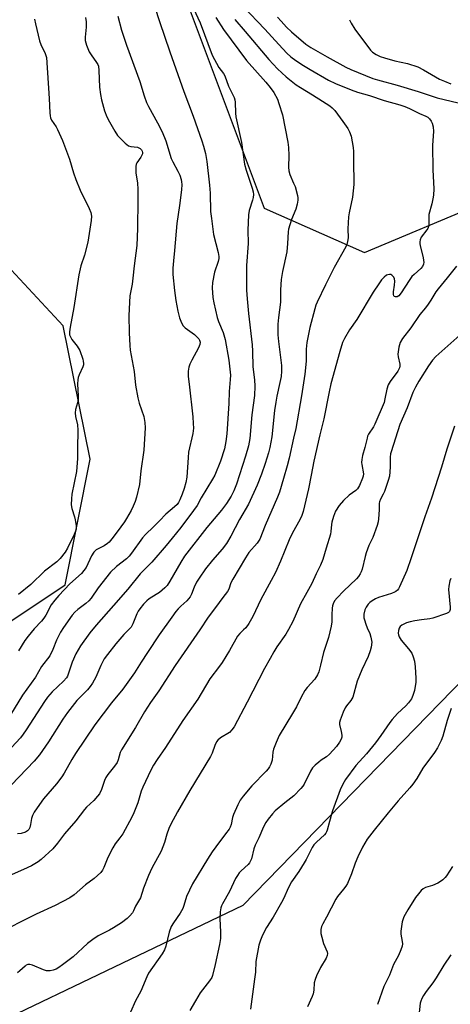
# Model space of a CAD drawing. Units: inches. Extents: x 1285765 to 1291765, y 537450 to 541450.
# Drawn here: x 1286082 to 1286244, y 538343 to 538712 of the extents above; entities that cross this region are included whole.
import ezdxf

# ---------------------------------------------------------------- set-up
doc = ezdxf.new("R2010")
doc.units = ezdxf.units.IN
doc.header["$MEASUREMENT"] = 0
doc.layers.add('NTRL-Trees', color=3, linetype='Continuous')
doc.layers.add('Undefined', color=1, linetype='Continuous')

msp = doc.modelspace()

# ---------------------------------------------------------------- linework, layer by layer
at = {"layer": 'NTRL-Trees'}
for points in [[(1286410.44, 538630.82), (1286165.94, 538379.81), (1286024.15, 538311.81), (1285987.88, 538311.02), (1285958.33, 538310.37), (1285903.35, 538317.6), (1285858.5, 538377.64), (1285857.78, 538421.04), (1285891.05, 538447.09), (1285919.49, 538446.57), (1285937.02, 538427.45), (1285968, 538412), (1285982.12, 538424), (1286001.12, 538437.06), (1286031.75, 538452.63), (1286065.38, 538477.25), (1286099.38, 538499.89), (1286108.79, 538546.91), (1286098.66, 538596.83), (1286059.6, 538638.78), (1285994.49, 538671.33), (1285918.54, 538677.84), (1285886.71, 538689.42), (1285883.64, 538727.39)], [(1286144.02, 538720.93), (1286173.89, 538640.95), (1286211.51, 538624.31), (1286255.63, 538642.81)]]:
    msp.add_lwpolyline(points, dxfattribs=at)
at = {"layer": 'Undefined'}
for points, elevation in [([(1286145.89, 538719.39), (1286149.92, 538710.41), (1286154.48, 538698.26), (1286157.01, 538693.61), (1286158.69, 538691.39), (1286159.21, 538690.54), (1286160.62, 538686.59), (1286162.69, 538682.44), (1286162.92, 538681.59), (1286163.02, 538680.72), (1286163.14, 538676.59), (1286163.27, 538675.13), (1286165.43, 538665.58), (1286166.62, 538657.38), (1286167.19, 538655.18), (1286169.45, 538648.48), (1286169.8, 538647.09), (1286169.9, 538646.05), (1286169.83, 538645), (1286169.55, 538643.9), (1286168.32, 538640.11), (1286168.02, 538638.4), (1286167.81, 538632.71), (1286167.93, 538627.68), (1286167.29, 538619.53), (1286167.27, 538613.46), (1286167.35, 538610.19), (1286167.56, 538606.97), (1286168.03, 538601.44), (1286169.4, 538589.75), (1286169.54, 538587.44), (1286169.7, 538581.56), (1286170.31, 538576.71), (1286170.47, 538574.34), (1286170.29, 538570.81), (1286169.34, 538563.57), (1286168.54, 538554.69), (1286168.05, 538551.88), (1286166.97, 538548.04), (1286163.54, 538537.54), (1286162.58, 538535.02), (1286161.54, 538533.08), (1286159.78, 538530.34), (1286157.89, 538527.79), (1286152.47, 538521.29), (1286144.07, 538510.58), (1286142.67, 538508.38), (1286138.66, 538501.25), (1286137.56, 538499.6), (1286136.75, 538498.77), (1286134.69, 538497.04), (1286133.54, 538496.23), (1286130.89, 538494.57), (1286129.97, 538493.88), (1286128.78, 538492.67), (1286127.36, 538490.94), (1286126.73, 538490.02), (1286126.19, 538489.03), (1286124.72, 538485.22), (1286124.06, 538484.04), (1286123.58, 538483.46), (1286121.37, 538481.22), (1286118.35, 538477.78), (1286115.22, 538473.81), (1286113.99, 538472.13), (1286112.7, 538469.69), (1286110.85, 538465.31), (1286109.59, 538463.01), (1286108.82, 538461.78), (1286107.75, 538460.53), (1286103.71, 538456.5), (1286100.21, 538452.1), (1286098.47, 538449.5), (1286093.19, 538441.08), (1286089.74, 538436.18), (1286087.75, 538433.86), (1286079.28, 538425)], 426), ([(1286133.02, 538716.28), (1286134.68, 538710.91), (1286138.58, 538699.55), (1286143.87, 538684.63), (1286147.36, 538675.38), (1286150.62, 538666.16), (1286151.24, 538664.22), (1286151.96, 538661.47), (1286152.46, 538658.44), (1286153.48, 538649.54), (1286153.68, 538646.57), (1286153.88, 538639.73), (1286154.16, 538637.11), (1286154.98, 538631.05), (1286156.68, 538624.29), (1286156.92, 538622.87), (1286156.9, 538622.07), (1286156.73, 538621.01), (1286155.33, 538617.04), (1286154.62, 538613.1), (1286154.47, 538611.12), (1286154.76, 538607.44), (1286155.09, 538605.45), (1286156.28, 538600.04), (1286156.85, 538598.45), (1286158.61, 538594.41), (1286159.37, 538591.81), (1286160.72, 538583.98), (1286161.28, 538578.4), (1286161.23, 538576.76), (1286160.82, 538572.32), (1286160.69, 538567.81), (1286159.92, 538556.46), (1286159.6, 538553.54), (1286159.04, 538550.85), (1286157.63, 538546.14), (1286155.48, 538540.95), (1286154.61, 538539.39), (1286150.39, 538532.41), (1286148.83, 538529.6), (1286147.52, 538527.75), (1286142.68, 538521.36), (1286139.51, 538517.29), (1286137.27, 538514.56), (1286131.83, 538508.32), (1286127.55, 538503.96), (1286122.81, 538498.23), (1286117.53, 538492.07), (1286111.01, 538484.79), (1286108.66, 538481.94), (1286105.11, 538477.03), (1286103.33, 538474.05), (1286101.97, 538470.93), (1286100.58, 538466.42), (1286100.27, 538465.62), (1286099.93, 538465.07), (1286098.82, 538463.83), (1286094.55, 538459.81), (1286092.76, 538457.74), (1286091.66, 538456.14), (1286084.83, 538445.56), (1286083.69, 538443.9), (1286082.69, 538442.62), (1286077.73, 538437.15)], 428), ([(1286166.07, 538716.5), (1286174.24, 538707.98), (1286179.42, 538702.22), (1286182.44, 538698.99), (1286183.95, 538697.6), (1286185.74, 538696.28), (1286188.71, 538694.34), (1286191.2, 538692.84), (1286198.01, 538688.94), (1286200.65, 538687.61), (1286206.47, 538685.27), (1286208.88, 538684.4), (1286213.43, 538683.1), (1286218.93, 538681.33), (1286224.72, 538679.63), (1286226.56, 538679.02), (1286228.42, 538678.27), (1286232.17, 538676.46), (1286234.52, 538675.46), (1286235.22, 538675.03), (1286235.85, 538674.45), (1286236.54, 538673.56), (1286236.88, 538672.79), (1286237.17, 538671.36), (1286237.37, 538669.61), (1286237, 538664.52), (1286237.06, 538655.36), (1286237.45, 538648.18), (1286237.36, 538645.87), (1286237.14, 538644.5), (1286236.7, 538642.54), (1286235.65, 538638.56), (1286235.56, 538637.45), (1286235.6, 538634.93), (1286235.48, 538634.11), (1286235.19, 538633.34), (1286234.9, 538632.85), (1286232.78, 538630.04), (1286232.38, 538629.12), (1286232.21, 538628.39), (1286232.19, 538627.68), (1286232.33, 538626.81), (1286233.44, 538622.47), (1286233.67, 538621.31), (1286233.71, 538620.72), (1286233.64, 538620), (1286233.27, 538619.14), (1286232.55, 538618.3), (1286230.12, 538616.14), (1286229.3, 538615.31), (1286228.26, 538613.88), (1286225.26, 538609.18), (1286224.34, 538608.15), (1286223.72, 538607.76), (1286223.12, 538607.72), (1286222.77, 538607.87), (1286222.51, 538608.17), (1286222.35, 538608.57), (1286222.34, 538609.61), (1286222.74, 538612.16), (1286222.84, 538613.62), (1286222.77, 538614.45), (1286222.47, 538615.16), (1286221.79, 538615.87), (1286221.37, 538616.08), (1286220.92, 538616.14), (1286220.2, 538616.02), (1286219.75, 538615.83), (1286218.86, 538615.13), (1286217.88, 538614.05), (1286216.86, 538612.62), (1286214.81, 538609.43), (1286208.64, 538599.31), (1286205.9, 538595.38), (1286204.07, 538592.13), (1286203.31, 538590.59), (1286202.25, 538587.24), (1286198.94, 538575.18), (1286198.28, 538572.18), (1286196.34, 538562.04), (1286194.84, 538556.07), (1286192.56, 538546.24), (1286191.48, 538540.97), (1286190.52, 538535.77), (1286188.49, 538527.39), (1286187.98, 538525.87), (1286187.26, 538524.27), (1286184.54, 538519.38), (1286183.25, 538516.71), (1286180.09, 538508.77), (1286178.12, 538504.54), (1286176.55, 538501.47), (1286172.68, 538494.42), (1286169.68, 538487.98), (1286168.2, 538485.43), (1286167.01, 538483.77), (1286166.24, 538482.97), (1286164.81, 538481.67), (1286164, 538480.67), (1286160.98, 538475.28), (1286158.19, 538470.72), (1286157.24, 538469.37), (1286153.59, 538464.69), (1286149.06, 538456.99), (1286143.48, 538448.99), (1286137, 538438.98), (1286133.85, 538434.49), (1286132.46, 538432.29), (1286131.52, 538430.5), (1286128.48, 538424.11), (1286127.92, 538422.6), (1286126.57, 538418.25), (1286125.06, 538414.46), (1286124.32, 538412.87), (1286120.97, 538406.64), (1286119.89, 538405.07), (1286118.13, 538402.8), (1286117.22, 538401.32), (1286115.35, 538397.74), (1286113.84, 538394.02), (1286113.34, 538392.99), (1286112.72, 538392.13), (1286111.52, 538390.95), (1286110.22, 538389.86), (1286106.96, 538387.52), (1286102.78, 538383.8), (1286101.11, 538382.59), (1286095.66, 538379.72), (1286088.49, 538376.53), (1286082.51, 538373.57), (1286079.17, 538371.73)], 420), ([(1286162.91, 538711.58), (1286166.76, 538707.18), (1286175.67, 538696.64), (1286178.89, 538693.15), (1286182.21, 538690.1), (1286185.95, 538687.21), (1286187.52, 538686.17), (1286191.99, 538683.43), (1286195.72, 538680.98), (1286198.49, 538679.29), (1286199.42, 538678.59), (1286200.45, 538677.57), (1286203.43, 538673.44), (1286205.23, 538670.78), (1286205.95, 538669.54), (1286206.46, 538667.92), (1286207.24, 538663.69), (1286207.36, 538662.24), (1286207.35, 538656.92), (1286207.53, 538651.82), (1286207.5, 538649.77), (1286207.06, 538645.08), (1286205.76, 538639.24), (1286205.5, 538637.66), (1286205.23, 538633.24), (1286205.35, 538629.87), (1286205.2, 538628.45), (1286204.89, 538627.32), (1286204.52, 538626.51), (1286200.15, 538618.72), (1286196.92, 538612.3), (1286193.81, 538605.8), (1286193.3, 538604.56), (1286192.89, 538603.19), (1286191.06, 538596.3), (1286189.91, 538590.58), (1286189.67, 538588.13), (1286189.69, 538583.69), (1286189.15, 538578.81), (1286187.93, 538570.64), (1286185.74, 538558.42), (1286184.97, 538554.75), (1286183.24, 538547.31), (1286182.53, 538544.5), (1286181.19, 538539.7), (1286179.62, 538534.56), (1286178.94, 538532.69), (1286174.36, 538522.08), (1286172.3, 538516.98), (1286171.33, 538515.46), (1286168.2, 538511.95), (1286166.88, 538509.98), (1286162.14, 538502), (1286161.5, 538500.59), (1286160.68, 538498.19), (1286160.23, 538497.32), (1286158.49, 538495.13), (1286155.73, 538491.33), (1286152.95, 538487.81), (1286149.87, 538483.07), (1286140.61, 538469.6), (1286134.49, 538460.16), (1286131.33, 538455.84), (1286129.05, 538452.35), (1286125.72, 538446.38), (1286120.46, 538438.08), (1286119.99, 538437.02), (1286119.27, 538434.27), (1286118.82, 538433.29), (1286117.9, 538431.99), (1286115.39, 538428.83), (1286114.61, 538427.65), (1286114.16, 538426.56), (1286113.05, 538423.17), (1286112.28, 538421.61), (1286111.56, 538420.67), (1286110.16, 538419.1), (1286107.44, 538416.53), (1286106.68, 538415.7), (1286103.36, 538411.42), (1286099.2, 538406.55), (1286096.53, 538403.1), (1286094.75, 538400.98), (1286090.39, 538396.93), (1286089.24, 538396.13), (1286086.84, 538394.65), (1286083.85, 538393.23), (1286075.25, 538389.52)], 422), ([(1286119.14, 538712.83), (1286120.53, 538707.69), (1286122.41, 538702.07), (1286127.36, 538688.39), (1286129.02, 538682.99), (1286129.9, 538680.56), (1286130.63, 538678.99), (1286134, 538672.91), (1286135.72, 538669.51), (1286137.06, 538666.19), (1286139.16, 538659.56), (1286139.73, 538658.34), (1286141.64, 538654.85), (1286142.29, 538653.26), (1286142.83, 538651.64), (1286142.98, 538650.85), (1286143.07, 538649.8), (1286142.98, 538647.76), (1286142.28, 538641.93), (1286141.22, 538635.25), (1286140.38, 538625.07), (1286139.94, 538621.17), (1286139.73, 538618.51), (1286139.72, 538616.16), (1286140.31, 538610.16), (1286140.81, 538606.39), (1286141.54, 538602.33), (1286142.22, 538599.85), (1286142.92, 538598.01), (1286143.64, 538596.92), (1286144.39, 538596.16), (1286147.85, 538593.61), (1286148.89, 538592.66), (1286149.42, 538592.03), (1286149.69, 538591.57), (1286149.9, 538590.72), (1286149.81, 538589.95), (1286149.32, 538588.65), (1286146.78, 538584.06), (1286146.03, 538582.51), (1286145.73, 538581.39), (1286145.52, 538579.94), (1286145.43, 538578.77), (1286145.46, 538577.94), (1286145.9, 538575.06), (1286147.22, 538562.81), (1286147.4, 538560.24), (1286147.42, 538558.51), (1286147.19, 538556.55), (1286145.65, 538549.57), (1286145.45, 538547.54), (1286144.97, 538540.15), (1286144.61, 538538.16), (1286143.95, 538535.91), (1286143.23, 538533.78), (1286142.4, 538531.67), (1286141.9, 538530.67), (1286141.4, 538530.01), (1286140.41, 538529.05), (1286137.16, 538526.31), (1286134.67, 538523.86), (1286132.44, 538521.54), (1286129.52, 538518.75), (1286128.41, 538517.41), (1286124.29, 538511.75), (1286123.37, 538510.63), (1286122.31, 538509.64), (1286118.59, 538506.73), (1286116.39, 538504.55), (1286111.76, 538498.69), (1286109.13, 538494.9), (1286108.29, 538493.86), (1286107.17, 538492.87), (1286104.1, 538490.6), (1286103.03, 538489.6), (1286102.06, 538488.48), (1286098.75, 538483.88), (1286097.64, 538482.12), (1286096.14, 538479.2), (1286094.83, 538475.64), (1286093.69, 538473.33), (1286090.51, 538469.24), (1286088.24, 538465.29), (1286083.36, 538458.56), (1286078.87, 538451.14)], 430), ([(1286155.81, 538712.39), (1286158.65, 538707.84), (1286167.26, 538696.28), (1286174.53, 538688.19), (1286176.24, 538686.18), (1286177.51, 538684.27), (1286178.88, 538681.77), (1286179.48, 538680.11), (1286180.75, 538675.87), (1286182.77, 538665.73), (1286183, 538663.69), (1286183.19, 538660.74), (1286183.01, 538656.3), (1286183.11, 538654.91), (1286183.55, 538653.56), (1286184.97, 538650.37), (1286185.49, 538649.02), (1286186.36, 538645.64), (1286186.51, 538644.79), (1286186.54, 538643.93), (1286186.31, 538642.5), (1286185.78, 538640.52), (1286184.14, 538636.68), (1286183.08, 538633.13), (1286182.92, 538632.1), (1286182.69, 538627.7), (1286182.42, 538624.57), (1286180.77, 538617.25), (1286180.31, 538614.27), (1286180.1, 538610.4), (1286180, 538605.77), (1286179.25, 538600.05), (1286179.06, 538597.54), (1286179.02, 538595.51), (1286179.06, 538593.49), (1286179.27, 538591.01), (1286180.48, 538582.05), (1286180.48, 538579.87), (1286180.27, 538577.86), (1286179.86, 538575.65), (1286178.69, 538570.58), (1286178.29, 538568.28), (1286177.84, 538565.11), (1286176.85, 538555.33), (1286176.11, 538551.3), (1286175.61, 538549.36), (1286174.34, 538545.26), (1286172.96, 538541.34), (1286171.34, 538537.23), (1286168.01, 538530.04), (1286164.71, 538524.31), (1286161.49, 538518.15), (1286159.81, 538515.33), (1286158.19, 538513.24), (1286154.55, 538509.06), (1286152.01, 538505.88), (1286149.54, 538502.32), (1286148.64, 538500.84), (1286147.75, 538499.02), (1286146.75, 538496.34), (1286146.23, 538495.36), (1286144.93, 538493.87), (1286142.74, 538491.91), (1286141.73, 538490.9), (1286140.82, 538489.83), (1286139.31, 538487.79), (1286134.58, 538481.16), (1286130.27, 538474.47), (1286127.85, 538470.86), (1286125.36, 538466.9), (1286120.94, 538460.8), (1286116.73, 538455.69), (1286110.57, 538447.4), (1286103.31, 538436.64), (1286101.91, 538434.39), (1286099.05, 538429.37), (1286098.11, 538427.89), (1286096.13, 538425.32), (1286091.31, 538419.68), (1286089.79, 538417.57), (1286087.83, 538414.71), (1286087.14, 538413.47), (1286086.8, 538412.34), (1286086.4, 538410.14), (1286086.11, 538409.03), (1286085.77, 538408.28), (1286085.31, 538407.71), (1286084.51, 538407.23), (1286082.91, 538406.78), (1286081.58, 538406.59)], 424), ([(1286087.96, 538711.79), (1286088.23, 538709.96), (1286089.83, 538703.64), (1286090.33, 538702.3), (1286091.87, 538698.93), (1286092.35, 538697.34), (1286093.44, 538682), (1286093.6, 538676.7), (1286093.72, 538675.54), (1286093.92, 538674.81), (1286094.33, 538673.88), (1286095.97, 538671.44), (1286096.55, 538670.44), (1286098.39, 538666.27), (1286100.99, 538659.3), (1286102.48, 538654.17), (1286103.38, 538651.73), (1286105, 538647.69), (1286108.43, 538640.85), (1286109.01, 538639.27), (1286109.21, 538637.95), (1286109.11, 538636.29), (1286107.91, 538628.17), (1286106.61, 538623.39), (1286105.29, 538619.38), (1286104.53, 538616.02), (1286102.65, 538603.8), (1286101.22, 538596.39), (1286100.97, 538594.64), (1286101.06, 538593.51), (1286101.46, 538592.45), (1286101.94, 538591.74), (1286103.93, 538589.31), (1286104.88, 538587.69), (1286105.98, 538584.44), (1286106.19, 538583.62), (1286106.29, 538582.8), (1286106.24, 538582.28), (1286106.02, 538581.5), (1286104.7, 538578.58), (1286104.3, 538577.5), (1286104.09, 538576.68), (1286104.02, 538575.2), (1286104.23, 538570.57), (1286104.22, 538569.19), (1286104.01, 538568.06), (1286103.3, 538565.49), (1286103.16, 538564.35), (1286103.24, 538562.91), (1286103.96, 538559.78), (1286104.16, 538557.77), (1286104.2, 538556.05), (1286104.07, 538552.7), (1286104.02, 538547.17), (1286103.67, 538542.35), (1286101.95, 538533.83), (1286101.76, 538532.04), (1286101.66, 538529.95), (1286101.72, 538529.06), (1286101.84, 538528.49), (1286102.87, 538525.37), (1286103.16, 538524.22), (1286103.49, 538521.91), (1286103.5, 538520.77), (1286103.32, 538519.97), (1286102.83, 538518.67), (1286100.25, 538513.58), (1286099.34, 538512.06), (1286097.57, 538509.71), (1286096.3, 538508.5), (1286091.71, 538504.93), (1286086.6, 538500.03), (1286081.88, 538496.3)], 434), ([(1286107.05, 538712.36), (1286107.21, 538710.71), (1286107.28, 538708.77), (1286106.88, 538704.95), (1286106.92, 538703.71), (1286107.41, 538702.01), (1286108.41, 538699.53), (1286109.14, 538698.35), (1286111.17, 538695.56), (1286111.57, 538694.83), (1286111.83, 538694.1), (1286112.06, 538692.47), (1286112.28, 538686.31), (1286112.6, 538683.48), (1286112.98, 538681.48), (1286114.1, 538677.45), (1286115, 538675.14), (1286115.94, 538673.33), (1286117.98, 538669.78), (1286119.06, 538668.16), (1286119.59, 538667.51), (1286121.84, 538665.33), (1286123.16, 538664.32), (1286123.94, 538664.05), (1286126.55, 538663.75), (1286127.49, 538663.36), (1286128, 538662.81), (1286128.22, 538662.35), (1286128.33, 538661.86), (1286128.3, 538661.35), (1286128.12, 538660.83), (1286127.69, 538660.08), (1286126.19, 538657.95), (1286125.96, 538657.45), (1286125.81, 538656.6), (1286125.86, 538654.22), (1286126.45, 538650.28), (1286126.59, 538648.01), (1286126.65, 538644.02), (1286126.54, 538633.4), (1286126.19, 538627), (1286125.27, 538619.35), (1286124.8, 538614.79), (1286124.47, 538612.47), (1286123.63, 538608.08), (1286123.29, 538600.73), (1286123.41, 538594.3), (1286123.63, 538589.56), (1286123.8, 538587.8), (1286125.23, 538579.82), (1286125.8, 538574.61), (1286126.63, 538569.96), (1286127.14, 538567.96), (1286128.83, 538562.98), (1286129.29, 538560.73), (1286129.32, 538558.65), (1286128.81, 538550.28), (1286127.75, 538542.63), (1286127.2, 538537.51), (1286126.14, 538532.75), (1286125.66, 538531.11), (1286124.9, 538529.3), (1286124.13, 538527.76), (1286122.41, 538524.73), (1286121.66, 538523.48), (1286120.28, 538521.53), (1286117.36, 538517.68), (1286115.91, 538515.91), (1286115.26, 538515.34), (1286114.04, 538514.52), (1286111.03, 538512.94), (1286110.08, 538512.11), (1286109.22, 538510.73), (1286107.21, 538506.39), (1286106.44, 538505.2), (1286105.47, 538504.17), (1286101.19, 538500.23), (1286097.02, 538495.86), (1286095.51, 538494.16), (1286094.16, 538492.36), (1286092.12, 538488.48), (1286091.39, 538487.32), (1286090.52, 538486.24), (1286087.79, 538483.33), (1286085.55, 538480.66), (1286084.31, 538479), (1286081.92, 538475.19)], 432), ([(1286178.94, 538712.53), (1286180.3, 538710.96), (1286182.28, 538708.81), (1286184.18, 538706.99), (1286189.59, 538702.4), (1286191.45, 538701.17), (1286197.47, 538697.68), (1286204.48, 538693.83), (1286206.41, 538692.93), (1286214.65, 538689.55), (1286216.34, 538689.02), (1286223.77, 538687.05), (1286231.56, 538684.61), (1286238.78, 538682.25), (1286246.65, 538680.35)], 418), ([(1286205.93, 538711.56), (1286206.47, 538710.3), (1286207.85, 538708.05), (1286213.75, 538700.18), (1286214.56, 538699.39), (1286215.93, 538698.46), (1286217.43, 538697.79), (1286219.05, 538697.27), (1286222.9, 538696.19), (1286227.57, 538695.13), (1286231.53, 538693.85), (1286233.6, 538692.81), (1286239.56, 538689.33), (1286241.42, 538688.47), (1286243.9, 538687.49)], 416), ([(1286245.91, 538619.23), (1286242.47, 538614.85), (1286239.08, 538610.79), (1286238.28, 538609.65), (1286236.36, 538606.44), (1286235.4, 538605.01), (1286234.38, 538603.64), (1286232.28, 538601.07), (1286228.89, 538596.11), (1286225.78, 538592.11), (1286224.86, 538590.58), (1286224.58, 538589.76), (1286224.4, 538588.92), (1286224.05, 538586.33), (1286224.14, 538585.22), (1286224.79, 538582.54), (1286224.8, 538581.8), (1286224.64, 538581.1), (1286224, 538579.95), (1286221.07, 538575.97), (1286220.33, 538574.75), (1286219.83, 538573.12), (1286219.18, 538569.5), (1286218.82, 538568.16), (1286215.38, 538560.11), (1286214.84, 538559.11), (1286213.05, 538556.26), (1286212.69, 538555.5), (1286212.46, 538554.79), (1286211.59, 538551.25), (1286210.75, 538548.28), (1286210.51, 538546.87), (1286210.44, 538545.71), (1286210.5, 538544.94), (1286211.09, 538541.41), (1286211.05, 538540.59), (1286210.8, 538539.77), (1286209.61, 538537.04), (1286208.86, 538535.8), (1286208.27, 538535.23), (1286205.73, 538533.4), (1286203.6, 538531.41), (1286202.06, 538529.61), (1286200.61, 538527.41), (1286199.88, 538525.52), (1286199.23, 538523.3), (1286199.1, 538522.44), (1286198.96, 538519.83), (1286198.79, 538518.8), (1286197.11, 538513.56), (1286195.96, 538509.36), (1286195.07, 538507.18), (1286193.42, 538503.93), (1286191.75, 538500.31), (1286189.97, 538497.01), (1286187.5, 538492.71), (1286184.66, 538486.13), (1286183.1, 538483.09), (1286182.07, 538481.35), (1286178.64, 538476.66), (1286177.5, 538474.82), (1286176.21, 538472.28), (1286174.04, 538468.53), (1286167.59, 538455.89), (1286162.7, 538446.72), (1286161.88, 538445.54), (1286160.91, 538444.54), (1286157.63, 538442.5), (1286156.61, 538441.65), (1286156.11, 538441.02), (1286155.48, 538439.7), (1286154.48, 538436.82), (1286153.87, 538435.56), (1286146.04, 538422.85), (1286141.41, 538414.82), (1286138.98, 538410.18), (1286138.24, 538408.6), (1286137.48, 538406.44), (1286136.61, 538403.41), (1286135.32, 538400.05), (1286131.83, 538393.72), (1286130.58, 538391.05), (1286128.76, 538386.29), (1286127.61, 538382.61), (1286125.69, 538379.52), (1286124.94, 538377.71), (1286124.56, 538377), (1286123.65, 538375.88), (1286122.59, 538374.89), (1286120.52, 538373.27), (1286117.51, 538371.35), (1286115.96, 538370.47), (1286111.81, 538368.43), (1286109.73, 538367.08), (1286107.78, 538365.56), (1286102.37, 538360.52), (1286098.41, 538357.47), (1286096.98, 538356.47), (1286095.98, 538355.9), (1286094.9, 538355.54), (1286093.78, 538355.3), (1286092.94, 538355.23), (1286092.39, 538355.28), (1286091.33, 538355.6), (1286087.13, 538357.35), (1286086.14, 538357.6), (1286085.44, 538357.6), (1286084.82, 538357.38), (1286084.37, 538357.07), (1286082.48, 538355.28), (1286081.55, 538354.59)], 418), ([(1286250.62, 538596.34), (1286238.2, 538585.39), (1286236.92, 538584.01), (1286235.45, 538581.95), (1286231.83, 538576.16), (1286230.58, 538573.95), (1286229.62, 538571.9), (1286227.51, 538566.19), (1286224.79, 538559.9), (1286221.49, 538549.74), (1286221.3, 538548.89), (1286221.17, 538547.73), (1286221.18, 538543.94), (1286220.85, 538540.55), (1286220.42, 538538.9), (1286219.03, 538534.82), (1286218.55, 538533.77), (1286217.49, 538531.98), (1286217.12, 538530.98), (1286217.05, 538530.5), (1286217.04, 538527.98), (1286216.81, 538524.55), (1286216.65, 538523.42), (1286216.24, 538522.03), (1286214.62, 538517.64), (1286213.19, 538514.63), (1286212.12, 538511.88), (1286211.7, 538510.49), (1286210.61, 538505.76), (1286210.25, 538504.71), (1286209.87, 538503.94), (1286209.27, 538502.97), (1286208.52, 538502.08), (1286203.69, 538497.47), (1286201.23, 538494.96), (1286200.3, 538493.85), (1286199.72, 538492.77), (1286199.52, 538492.01), (1286199.42, 538491.17), (1286199.28, 538488.61), (1286199.26, 538486.06), (1286199, 538484.37), (1286198, 538480.18), (1286196.12, 538474.46), (1286195.09, 538469.8), (1286194.37, 538467.24), (1286193.96, 538466.15), (1286192.91, 538464.57), (1286190.03, 538461.47), (1286189.2, 538460.34), (1286187.81, 538457.85), (1286186.1, 538454.19), (1286184.49, 538451.65), (1286179.57, 538443.47), (1286178.39, 538440.79), (1286177.43, 538438.34), (1286177.19, 538437.25), (1286176.89, 538434.23), (1286176.42, 538432.67), (1286175.94, 538431.68), (1286175.43, 538430.96), (1286174.66, 538430.06), (1286169.27, 538424.54), (1286166.03, 538420.67), (1286164.96, 538419.25), (1286164.04, 538417.47), (1286162.39, 538413.79), (1286162.07, 538412.73), (1286161.51, 538410.06), (1286161.16, 538409.08), (1286160.8, 538408.37), (1286159.51, 538406.54), (1286155.78, 538401.77), (1286154.44, 538399.84), (1286152.68, 538397.09), (1286147.11, 538387.87), (1286144.88, 538383.11), (1286143.88, 538379.74), (1286143.46, 538378.65), (1286142.41, 538376.85), (1286139.92, 538373.31), (1286139.08, 538371.84), (1286138.39, 538369.76), (1286137.11, 538364.54), (1286136.61, 538363.16), (1286135.68, 538361.67), (1286130.65, 538354.37), (1286130.02, 538353.05), (1286127.72, 538347.66), (1286125.68, 538343.99), (1286123.85, 538339.76)], 416), ([(1286245.23, 538559.31), (1286242.38, 538550.67), (1286240.36, 538543.92), (1286236.63, 538532.34), (1286234.14, 538525.31), (1286229.02, 538509.96), (1286227.31, 538505.24), (1286224.65, 538499.14), (1286224.22, 538498.38), (1286223.87, 538497.93), (1286223.22, 538497.36), (1286222.73, 538497.07), (1286221.65, 538496.65), (1286216.72, 538495.1), (1286215.69, 538494.63), (1286214.43, 538493.89), (1286213.5, 538493.2), (1286212.93, 538492.6), (1286212.1, 538491.48), (1286211.6, 538490.5), (1286211.25, 538488.87), (1286211.25, 538487.5), (1286211.45, 538486.7), (1286212, 538485.1), (1286212.51, 538483.79), (1286213.52, 538481.58), (1286213.94, 538480.29), (1286214.22, 538478.41), (1286214.03, 538476.47), (1286213.66, 538475.11), (1286212.87, 538472.99), (1286210.53, 538467.99), (1286208.82, 538463.73), (1286207.12, 538457.76), (1286206.38, 538456.52), (1286204.76, 538454.52), (1286204.29, 538453.8), (1286203.56, 538452.2), (1286202.39, 538449.18), (1286202.18, 538448.35), (1286202.18, 538447.55), (1286202.83, 538444.9), (1286203.06, 538443.57), (1286203.04, 538442.8), (1286202.82, 538442.08), (1286202.17, 538440.91), (1286200.97, 538439.27), (1286198.39, 538436.39), (1286197.28, 538435.42), (1286195.33, 538434.17), (1286194.39, 538433.48), (1286193.07, 538432.32), (1286192.05, 538431.28), (1286191.28, 538430.09), (1286188.88, 538425.16), (1286188.43, 538424.42), (1286187.7, 538423.53), (1286185.03, 538420.86), (1286181.67, 538418.18), (1286178.11, 538415.17), (1286177.08, 538414.11), (1286175.39, 538412.05), (1286174.56, 538410.82), (1286173.71, 538409.25), (1286171.96, 538405.13), (1286170.56, 538402.39), (1286170.09, 538401), (1286169.15, 538397.26), (1286168.73, 538396.19), (1286168.44, 538395.73), (1286167.89, 538395.09), (1286165.37, 538392.76), (1286164.58, 538391.94), (1286163.93, 538391.03), (1286163.22, 538389.81), (1286160.98, 538385.04), (1286158.35, 538380.39), (1286157.97, 538379.6), (1286157.71, 538378.82), (1286157.5, 538377.43), (1286157.34, 538374.87), (1286157.61, 538369.82), (1286157.53, 538367.38), (1286157.14, 538365.09), (1286155.63, 538357.67), (1286154.6, 538353.55), (1286154.27, 538352.78), (1286153.49, 538351.57), (1286150.02, 538347.09), (1286148.26, 538344.03), (1286146.06, 538340.45)], 414), ([(1286243.81, 538502.19), (1286243.49, 538501.37), (1286243.06, 538499.33), (1286242.96, 538498.15), (1286243.56, 538491.44), (1286243.56, 538490.6), (1286243.37, 538489.93), (1286242.95, 538489.47), (1286242.22, 538489.08), (1286237.07, 538487.44), (1286235.95, 538487.19), (1286232.91, 538486.8), (1286230.32, 538486.34), (1286228.61, 538485.97), (1286227.27, 538485.58), (1286226.25, 538485.19), (1286225.54, 538484.82), (1286224.92, 538484.26), (1286224.47, 538483.58), (1286224.23, 538482.81), (1286224.15, 538481.72), (1286224.21, 538481.18), (1286224.51, 538480.37), (1286225.26, 538479.16), (1286228.04, 538475.84), (1286229.19, 538474.27), (1286229.77, 538472.94), (1286230.25, 538471.22), (1286230.47, 538469.2), (1286230.69, 538464.85), (1286230.69, 538463.4), (1286230.2, 538460.33), (1286229.63, 538458.46), (1286229.06, 538457.21), (1286227.99, 538455.63), (1286227.02, 538454.6), (1286223.84, 538451.68), (1286221.88, 538449.44), (1286220.98, 538448.27), (1286217.67, 538443.42), (1286215.58, 538440.64), (1286212.31, 538436.56), (1286208.24, 538432.19), (1286204.41, 538426.99), (1286203.44, 538425.18), (1286202.43, 538423.04), (1286199.54, 538415.18), (1286198.35, 538411.26), (1286197.59, 538407.99), (1286197.34, 538407.33), (1286197.07, 538406.9), (1286196.49, 538406.27), (1286193.48, 538403.52), (1286192.53, 538402.45), (1286191.87, 538401.53), (1286189.66, 538397), (1286188.93, 538395.72), (1286186.92, 538392.49), (1286184.16, 538388.56), (1286182.98, 538386.28), (1286181.28, 538382.52), (1286180.41, 538380.82), (1286177.26, 538375.38), (1286174.84, 538371.52), (1286173.25, 538368.64), (1286172.51, 538366.76), (1286171.92, 538364.85), (1286170.85, 538358.81), (1286170.63, 538354.79), (1286170.37, 538352.19), (1286168.79, 538340.97)], 412), ([(1286243.93, 538453.55), (1286242.43, 538449.03), (1286240.91, 538443.19), (1286240.26, 538441.6), (1286238.87, 538438.77), (1286237.78, 538437.05), (1286233.31, 538431.23), (1286231.07, 538427.35), (1286229.58, 538425.18), (1286228.44, 538423.82), (1286224.08, 538418.97), (1286220.32, 538414.47), (1286215.08, 538407.93), (1286212.54, 538404.56), (1286210.81, 538401.56), (1286209.04, 538398), (1286208.06, 538395.55), (1286206.7, 538391.66), (1286205.14, 538388.02), (1286204.54, 538387.04), (1286203.69, 538385.87), (1286201.41, 538383.14), (1286200.72, 538382.18), (1286197.31, 538375.36), (1286195.85, 538372.89), (1286195.45, 538371.83), (1286195.18, 538370.72), (1286195.1, 538369.88), (1286195.15, 538369.3), (1286195.47, 538367.86), (1286196.14, 538365.56), (1286197.52, 538362.34), (1286197.62, 538361.8), (1286197.55, 538361), (1286197.11, 538359.99), (1286195.04, 538356.54), (1286193.55, 538353.42), (1286193, 538352.1), (1286192.71, 538350.81), (1286192.55, 538348), (1286192.28, 538346.73), (1286191.89, 538345.69), (1286190.11, 538341.81)], 410), ([(1286244.41, 538394.32), (1286242.25, 538390.88), (1286241.71, 538390.2), (1286240.9, 538389.39), (1286240, 538388.71), (1286239.02, 538388.15), (1286236.98, 538387.28), (1286234.39, 538386.44), (1286233.43, 538385.94), (1286232.79, 538385.42), (1286231.68, 538384.1), (1286230.65, 538382.69), (1286227.75, 538378.1), (1286226.29, 538375.56), (1286225.96, 538374.76), (1286225.68, 538373.63), (1286225.1, 538370.19), (1286225.12, 538369.05), (1286225.62, 538366.23), (1286225.69, 538365.38), (1286225.58, 538364.53), (1286225.13, 538363.14), (1286224.23, 538361.07), (1286222.43, 538357.71), (1286220.83, 538353.69), (1286218.7, 538349.42), (1286216.32, 538342.73)], 408), ([(1286243.83, 538361.32), (1286241.26, 538357.38), (1286238.39, 538352.66), (1286237.13, 538350.84), (1286234.56, 538347.55), (1286233.57, 538346.07), (1286232.97, 538344.95), (1286232.57, 538343.98), (1286232.37, 538343.17), (1286231.72, 538337.36)], 406)]:
    msp.add_lwpolyline(points, dxfattribs=dict(at, elevation=elevation))

doc.saveas('drawing.dxf')
